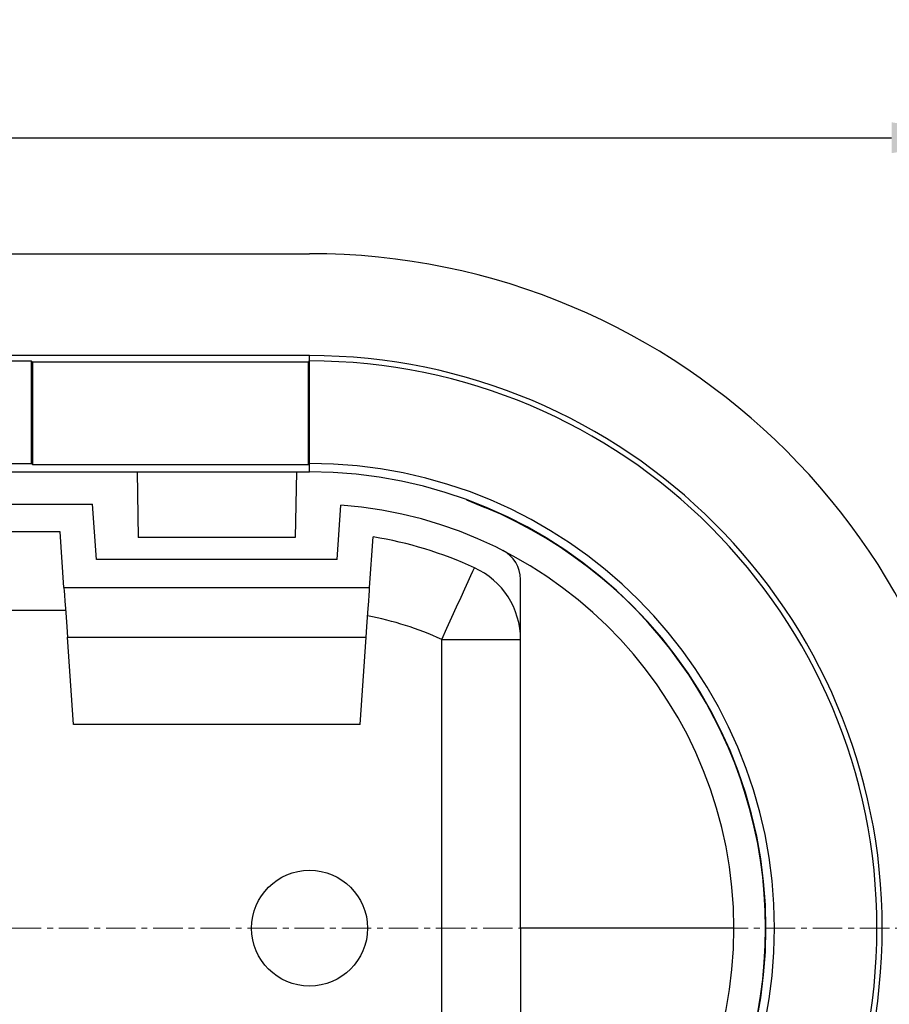
# Model space of a CAD drawing. Units: millimetres. Extents: x 8151 to 11301, y 1939 to 4167.
# Drawn here: x 8998 to 9186, y 3697 to 3910 of the extents above; entities that cross this region are included whole.
import ezdxf

# ---------------------------------------------------------------- set-up
doc = ezdxf.new("R2010")
doc.units = ezdxf.units.MM
doc.header["$PDMODE"] = 3
doc.linetypes.add('CENTER', pattern=[10.16, 6.35, -1.27, 1.27, -1.27])
doc.layers.add('ACO_DIM', color=1, linetype='Continuous')
doc.layers.add('ACONZ-Dim', color=1, linetype='Continuous')
doc.styles.add('SLDTEXTSTYLE0', font='arial.ttf')
doc.dimstyles.new('ACONZ', dxfattribs={"dimtxt": 25, "dimasz": 25, "dimexe": 5, "dimexo": 5, "dimgap": 3, "dimtad": 1, "dimdec": 0, "dimzin": 0, "dimdsep": 46, "dimtxsty": 'SLDTEXTSTYLE0', "dimcen": 0, "dimadec": 0, "dimazin": 0, "dimtfac": 1, "dimtdec": 0, "dimtmove": 0, "dimatfit": 3, "dimfxl": 1, "dimtzin": 0, "dimarcsym": 0})

# ---------------------------------------------------------------- blocks, each defined once
blk = doc.blocks.new('*D6')
at = {"layer": 'ACO_DIM', "color": 0, "lineweight": -2, "transparency": 16777216}
for p, q in [((8665.49, 3718.8), (8665.49, 3889.3)), ((9206.49, 3718.8), (9206.49, 3889.3)), ((8685.49, 3884.3), (9186.49, 3884.3))]:
    blk.add_line(p, q, dxfattribs=at)
at = {"layer": 'ACO_DIM', "color": 0, "transparency": 16777216}
for points in [[(8685.49, 3887.64), (8685.49, 3880.97), (8665.49, 3884.3)], [(9186.49, 3887.64), (9186.49, 3880.97), (9206.49, 3884.3)]]:
    blk.add_solid(points, dxfattribs=at)
at = {"layer": 'Defpoints', "color": 0, "transparency": 16777216}
for p in [(9206.49, 3884.3), (8665.49, 3713.8), (9206.49, 3713.8)]:
    blk.add_point(p, dxfattribs=at)
at = {"layer": 'ACO_DIM', "color": 0, "transparency": 16777216, "insert": (8935.99, 3909.77), "char_height": 22, "attachment_point": 2, "style": 'SLDTEXTSTYLE0'}
blk.add_mtext('541', dxfattribs=at)

msp = doc.modelspace()

# ---------------------------------------------------------------- linework, layer by layer
at = {"color": 7, "linetype": 'Continuous', "lineweight": 25}
for p, q in [((8810.99, 3859.3), (9060.99, 3859.3)), ((9060.99, 3837.3), (8810.99, 3837.3)), ((8870.99, 3836.15), (9000.99, 3836.15)), ((9001.25, 3835.89), (9000.99, 3836.15)), ((9000.99, 3836.15), (9000.99, 3814.05)), ((9060.73, 3835.89), (9001.25, 3835.89)), ((9001.25, 3835.89), (9001.25, 3813.79)), ((9060.73, 3835.89), (9060.99, 3836.15)), ((9060.73, 3813.79), (9060.73, 3835.89)), ((9060.99, 3836.15), (9060.99, 3837.3)), ((9060.99, 3814.05), (9060.99, 3836.15)), ((8870.99, 3814.05), (9000.99, 3814.05)), ((9001.25, 3813.79), (9000.99, 3814.05)), ((9001.25, 3813.79), (9060.73, 3813.79)), ((9060.99, 3814.05), (9060.73, 3813.79)), ((9060.99, 3812.22), (9060.99, 3814.05)), ((8810.99, 3812.22), (9060.99, 3812.22)), ((9023.81, 3812.22), (9024.06, 3798.07)), ((9058.17, 3812.22), (9057.92, 3798.07)), ((9094.86, 3806.21), (9098.81, 3804.58)), ((8857.79, 3805.3), (9014.19, 3805.3)), ((9015.03, 3793.3), (9014.19, 3805.3)), ((9066.95, 3793.3), (9067.77, 3805.05)), ((9007.19, 3799.3), (8864.79, 3799.3)), ((9008.03, 3787.3), (9007.19, 3799.3)), ((9057.92, 3798.07), (9024.06, 3798.07)), ((9073.95, 3787.3), (9074.71, 3798.2)), ((9066.95, 3793.3), (9015.03, 3793.3)), ((9106.49, 3713.8), (9106.49, 3789.02)), ((9008.03, 3787.3), (9073.95, 3787.3)), ((9008.38, 3782.3), (8863.6, 3782.3)), ((9008.78, 3776.55), (9073.19, 3776.55)), ((9010.1, 3757.73), (9008.78, 3776.55)), ((9071.88, 3757.73), (9073.19, 3776.55)), ((9089.49, 3776.09), (9106.49, 3776.09)), ((9089.49, 3651.51), (9089.49, 3776.09)), ((9071.88, 3757.73), (9010.1, 3757.73)), ((9152.49, 3713.8), (9106.49, 3713.8)), ((9106.49, 3713.8), (9106.49, 3638.58))]:
    msp.add_line(p, q, dxfattribs=at)
at = {"color": 8, "linetype": 'Continuous', "lineweight": 25, "flags": 128}
msp.add_lwpolyline([(9098.81, 3804.58), (9098.83, 3804.63), (9098.84, 3804.65)], dxfattribs=at)
at = {"color": 7, "linetype": 'Continuous', "lineweight": 25, "flags": 128}
for points in [[(9089.49, 3776.09), (9090.59, 3778.51), (9091.67, 3780.87), (9092.7, 3783.11), (9093.65, 3785.18), (9094.49, 3787.02), (9095.21, 3788.6), (9095.79, 3789.87), (9096.21, 3790.8), (9096.47, 3791.36), (9096.56, 3791.55)], [(9008.03, 3787.3), (9008.04, 3787.12), (9008.08, 3786.55), (9008.15, 3785.63), (9008.24, 3784.36), (9008.35, 3782.78), (9008.48, 3780.92), (9008.62, 3778.83), (9008.78, 3776.55)], [(9073.19, 3776.55), (9073.35, 3778.83), (9073.5, 3780.92), (9073.63, 3782.78), (9073.74, 3784.36), (9073.83, 3785.63), (9073.89, 3786.55), (9073.93, 3787.12), (9073.95, 3787.3)]]:
    msp.add_lwpolyline(points, dxfattribs=at)
at = {"color": 7, "linetype": 'Continuous', "lineweight": 25}
msp.add_circle((9060.99, 3713.8), 12.5, dxfattribs=at)
for centre, radius, start, end in [((9060.99, 3713.8), 145.5, 270, 90), ((9060.99, 3713.8), 123.5, 270, 90), ((9060.99, 3713.8), 122.35, 270, 90), ((9060.99, 3713.8), 100.25, 270, 90), ((9060.99, 3713.8), 98.42, 270, 90), ((9060.99, 3713.8), 91.5, 274.2494, 85.7506), ((9060.99, 3713.8), 98.34, 292.6199, 67.3801), ((9060.99, 3713.8), 85.5, 65.414, 80.7659), ((9099.49, 3789.02), 7, 0, 62.8951), ((9089.49, 3776.09), 17, 0, 65.414), ((9060.99, 3713.8), 68.5, 65.414, 79.4618)]:
    msp.add_arc(centre, radius, start, end, dxfattribs=at)
at = {"layer": 'ACONZ-Dim', "linetype": 'CENTER', "lineweight": 18}
msp.add_line((9257.15, 3713.8), (8576.64, 3713.8), dxfattribs=at)

# ---------------------------------------------------------------- dimensions: what is measured, and where the dimension line sits
at = {"layer": 'ACO_DIM'}
dim = msp.add_linear_dim(base=(9206.49, 3884.3), p1=(8665.49, 3713.8), p2=(9206.49, 3713.8), dimstyle='ACONZ', override={"dimtxt": 22, "dimasz": 20}, dxfattribs=at)
dim.commit()
dim.dimension.update_dxf_attribs({"geometry": '*D6', "text_midpoint": (8935.99, 3884.3), "dimtype": 160})

doc.saveas('drawing.dxf')
